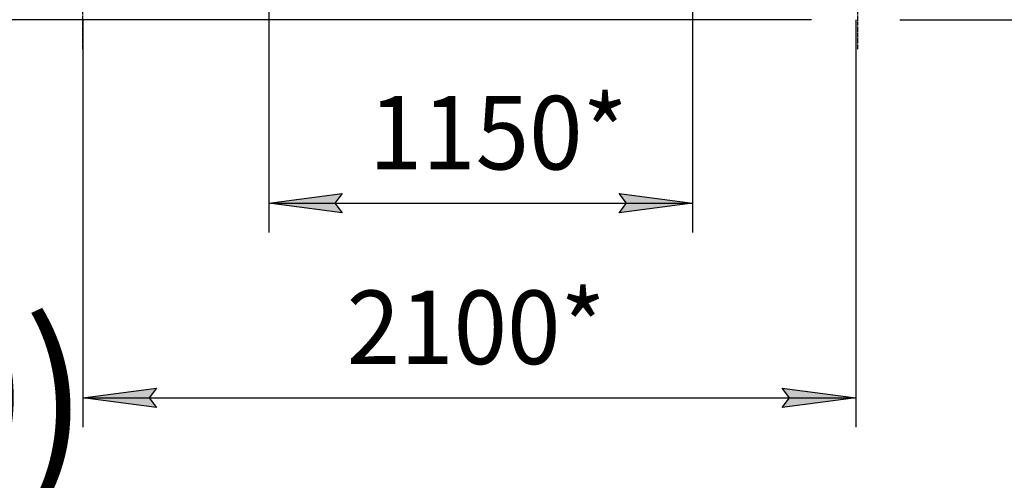
# Model space of a CAD drawing. Units: millimetres. Extents: x 0 to 17430, y -6 to 11880.
# Drawn here: x 7200 to 9878, y 4027 to 5281 of the extents above; entities that cross this region are included whole.
import ezdxf

# ---------------------------------------------------------------- set-up
doc = ezdxf.new("R2010")
doc.units = ezdxf.units.MM
doc.linetypes.add('K5LT_AXLED', pattern=[16, 11.5, -1.5, 1.5, -1.5])
doc.linetypes.add('K5LT_THIN', pattern=[0])
for name, color, linetype, true_color in [('DIM', 6, 'Continuous', 0xff00ff), ('FOR', 7, 'Continuous', 0xffffff), ('OSI', 2, 'Continuous', 0xffff00)]:
    doc.layers.add(name, color=color, linetype=linetype, true_color=true_color)
doc.styles.add('KTEXTSTYLE', font='GOST_AU.ttf', dxfattribs={"width": 0.96, "height": 5})

msp = doc.modelspace()

# ---------------------------------------------------------------- hatches: boundary and pattern name
at = {"layer": 'DIM'}
for points in [[(8077, 4755), (8057, 4781.3), (8077, 4807.6), (7877, 4781.3)], [(9030, 4781.3), (8830, 4807.6), (8850, 4781.3), (8830, 4755)], [(7551.5, 4251.6), (7571.5, 4277.9), (7371.5, 4251.6), (7571.5, 4225.2)], [(9473.5, 4251.6), (9273.5, 4277.9), (9293.5, 4251.6), (9273.5, 4225.2)]]:
    msp.add_hatch(color=7, dxfattribs=at).paths.add_polyline_path(points)

# ---------------------------------------------------------------- linework, layer by layer
at = {"layer": 'DIM', "color": 7, "linetype": 'K5LT_THIN', "lineweight": 30}
for p, q in [((7877, 6150.3), (7877, 4701.3)), ((9030, 6153.9), (9030, 4701.3)), ((9353.5, 5280.6), (6197.2, 5280.6)), ((7251.5, 5280.6), (6766.9, 5280.6)), ((7371.5, 5280.6), (7371.5, 4171.6)), ((9473.5, 5280.6), (9473.5, 4171.6)), ((9593.5, 5280.6), (10396, 5280.6)), ((7877, 4781.3), (8077, 4807.6)), ((8077, 4807.6), (8057, 4781.3)), ((8850, 4781.3), (8830, 4807.6)), ((8830, 4807.6), (9030, 4781.3)), ((8077, 4755), (7877, 4781.3)), ((7877, 4781.3), (9030, 4781.3)), ((8057, 4781.3), (8077, 4755)), ((9030, 4781.3), (8830, 4755)), ((8830, 4755), (8850, 4781.3)), ((7371.5, 4251.6), (7571.5, 4277.9)), ((7571.5, 4277.9), (7551.5, 4251.6)), ((9293.5, 4251.6), (9273.5, 4277.9)), ((9273.5, 4277.9), (9473.5, 4251.6)), ((7571.5, 4225.2), (7371.5, 4251.6)), ((7371.5, 4251.6), (9473.5, 4251.6)), ((7551.5, 4251.6), (7571.5, 4225.2)), ((9473.5, 4251.6), (9273.5, 4225.2)), ((9273.5, 4225.2), (9293.5, 4251.6))]:
    msp.add_line(p, q, dxfattribs=at)
at = {"layer": 'OSI', "color": 30, "linetype": 'K5LT_AXLED', "lineweight": 30, "true_color": 0xff8000}
for p, q in [((7371.5, 5200.6), (7371.5, 6965.6)), ((9479, 5200.6), (9479, 6970.6))]:
    msp.add_line(p, q, dxfattribs=at)

# ---------------------------------------------------------------- texts
at = {"layer": 'DIM', "color": 7, "style": 'KTEXTSTYLE', "oblique": 15, "width": 0.96}
msp.add_text('1150*', height=200, dxfattribs=at).set_placement((8149.2, 4873))
msp.add_text('2100*', height=200, rotation=360, dxfattribs=at).set_placement((8089.1, 4343.3))
at = {"layer": 'FOR', "color": 5, "true_color": 0x0000ff, "style": 'KTEXTSTYLE', "width": 0.96}
msp.add_text('(1:10)', height=400, dxfattribs=at).set_placement((6013.9, 4050.2))

doc.saveas('drawing.dxf')
